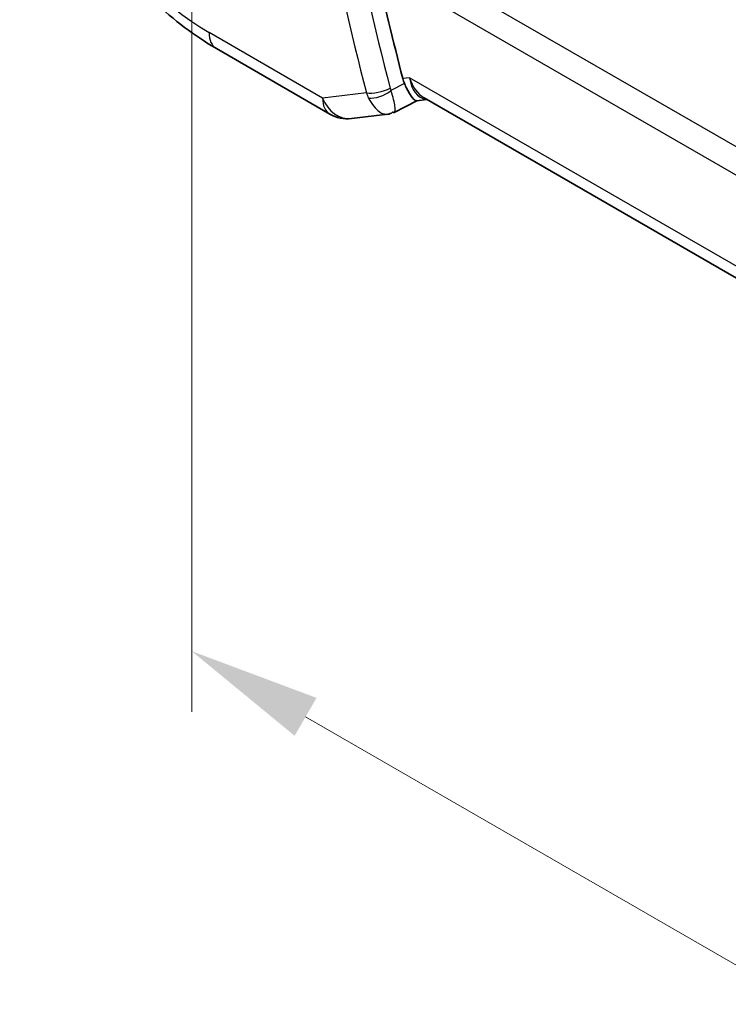
# Model space of a CAD drawing. Units: millimetres. Extents: x 22 to 2994, y 12 to 574.
# Drawn here: x 95 to 115, y 200 to 228 of the extents above; entities that cross this region are included whole.
import ezdxf

# ---------------------------------------------------------------- set-up
doc = ezdxf.new("R2010")
doc.units = ezdxf.units.MM
doc.header["$LTSCALE"] = 1.5
doc.layers.get('Defpoints').update_dxf_attribs({"lineweight": 25})
for name, color, linetype, lineweight in [('Dimension (ISO)', 7, 'Continuous', 18), ('Visible (ISO)', 7, 'Continuous', 35), ('Visible Narrow (ISO)', 7, 'Continuous', 25)]:
    doc.layers.add(name, color=color, linetype=linetype, lineweight=lineweight)
doc.styles.add('Note Text (TK)', font='txt')
doc.dimstyles.new('Default - Method 1b (TK)', dxfattribs={"dimscale": 1.5, "dimtxt": 2.5, "dimasz": 2.5, "dimexe": 1, "dimexo": 1.5, "dimgap": 1, "dimtad": 1, "dimtoh": 1, "dimrnd": 1e-08, "dimdsep": 46, "dimtxsty": 'Note Text (TK)', "dimcen": 0.09, "dimdle": 5, "dimclrd": 100, "dimclre": 100, "dimclrt": 7, "dimadec": 1, "dimazin": 1, "dimtfac": 1, "dimtmove": 0, "dimatfit": 3, "dimfxl": 1, "dimtolj": 1, "dimlwd": -1, "dimlwe": -1, "dimarcsym": 0})

# ---------------------------------------------------------------- blocks, each defined once
blk = doc.blocks.new('*D11')
at = {"layer": 'Defpoints', "color": 0}
for p in [(99.446, 241.951), (99.446, 210.107), (181.47, 194.594)]:
    blk.add_point(p, dxfattribs=at)
at = {"layer": 'Dimension (ISO)', "color": 100}
for p, q in [((99.446, 239.353), (99.446, 208.375)), ((178.223, 164.625), (102.694, 208.232)), ((181.47, 191.996), (181.47, 161.018))]:
    blk.add_line(p, q, dxfattribs=at)
for points in [[(103.006, 208.774), (102.381, 207.691), (99.446, 210.107)], [(178.535, 165.167), (177.91, 164.084), (181.47, 162.75)]]:
    blk.add_solid(points, dxfattribs=at)
at = {"layer": 'Dimension (ISO)', "color": 7, "insert": (139.7, 190.365), "char_height": 3.75, "attachment_point": 4, "rotation": 330, "style": 'Note Text (TK)'}
blk.add_mtext('\\A1;{\\Q-30.000;\\W0.816;\\H0.816x;116}', dxfattribs=at)

msp = doc.modelspace()

# ---------------------------------------------------------------- linework, layer by layer
at = {"layer": 'Visible (ISO)'}
for p, q in [((100.1481, 227.3058), (103.3851, 225.4369)), ((105.8692, 225.8187), (105.2176, 225.4842)), ((105.8604, 225.8177), (106.1531, 225.8515)), ((162.6616, 193.2263), (106.0745, 225.8969)), ((103.9998, 225.3095), (105.0387, 225.4295))]:
    msp.add_line(p, q, dxfattribs=at)
msp.add_arc((103.8851, 226.3029), 1, 240, 276.58678, dxfattribs=at)
for centre, major_axis, ratio, start_param, end_param in [((152.4879, 218.4304), (-35.2523, 61.0587), 0.5773503, 1.0741251, 1.124085), ((106.2327, 226.8694), (-0.2151, -1.015), 0.7639977, 5.2906888, 5.4532812), ((106.3668, 226.8828), (0.002, -1.0673), 0.7174376, 5.886199, 5.8889612)]:
    msp.add_ellipse(centre, major_axis=major_axis, ratio=ratio, start_param=start_param, end_param=end_param, dxfattribs=at)
for points, knots in [([(94.5389, 237.0213), (94.5389, 236.3128), (94.6352, 235.5697), (94.9988, 234.0674), (95.2665, 233.3083), (95.9469, 231.8339), (96.3598, 231.1189), (97.2964, 229.7924), (97.82, 229.1811), (98.9392, 228.115), (99.5346, 227.66), (100.1481, 227.3058)], [3.1415927, 3.1415927, 3.1415927, 3.1415927, 3.4557519, 3.4557519, 3.7699112, 3.7699112, 4.0840704, 4.0840704, 4.3982297, 4.3982297, 4.712389, 4.712389, 4.712389, 4.712389]), ([(105.5153, 226.3056), (105.5368, 226.2551), (105.5579, 226.2083), (105.5993, 226.1227), (105.6194, 226.0842), (105.6812, 225.9749), (105.7286, 225.906), (105.8063, 225.8305), (105.8341, 225.8163), (105.8583, 225.8175), (105.8593, 225.8176), (105.8604, 225.8177)], [-0.19268531, -0.19268531, -0.19268531, -0.19268531, -0.16673428, -0.16673428, -0.14079207, -0.14079207, -0.0842587, -0.0842587, -0.0422105, -0.0422105, -0.04022761, -0.04022761, -0.04022761, -0.04022761]), ([(105.0386, 225.4303), (105.0882, 225.4357), (105.1338, 225.4551), (105.1755, 225.4878), (105.1763, 225.4884), (105.1772, 225.4891)], [0.063857547, 0.063857547, 0.063857547, 0.063857547, 0.083807921, 0.083807921, 0.084225316, 0.084225316, 0.084225316, 0.084225316]), ([(105.1772, 225.4891), (105.1776, 225.4889), (105.1781, 225.4886), (105.194, 225.4803), (105.2071, 225.4788), (105.2176, 225.4843)], [-0.084225316, -0.084225316, -0.084225316, -0.084225316, -0.083807921, -0.083807921, -0.069422548, -0.069422548, -0.069422548, -0.069422548])]:
    msp.add_open_spline(points, degree=3, knots=knots, dxfattribs=at)
at = {"layer": 'Visible Narrow (ISO)'}
for p, q in [((163.6509, 196.3964), (104.9473, 230.2889)), ((104.6973, 229.6313), (163.4591, 195.7051)), ((103.178, 225.8947), (99.941, 227.7635)), ((105.5153, 226.3056), (105.1289, 226.107)), ((105.6597, 226.4746), (105.4658, 226.4522)), ((162.7611, 193.5071), (105.6597, 226.4746)), ((104.4299, 226.0392), (103.178, 225.8947))]:
    msp.add_line(p, q, dxfattribs=at)
for centre, major_axis, ratio, start_param, end_param in [((99.941, 233.6632), (-3.6128, 6.2575), 0.5773503, 0.7853982, 2.3561945), ((151.7808, 218.0222), (35.5112, -61.5071), 0.5773503, 4.1041675, 4.2666666), ((152.122, 218.2192), (-35.2613, 61.0744), 0.5773503, 0.9625748, 1.1250739), ((100.6481, 228.1718), (-0.5, -0.866), 0.5773503, 5.4977871, 6.2831853), ((106.3668, 226.8828), (0.002, -1.0673), 0.7174376, 5.1035649, 5.886199), ((106.3668, 226.8828), (0.3109, 1.0045), 0.6419757, 2.1769349, 3.2619669), ((104.7834, 226.2434), (0.4839, 0.1259), 0.3519997, 3.8062979, 5.3421876), ((105.1577, 226.451), (-0.0504, -1.0087), 0.780177, 5.1714708, 5.3362969), ((104.8083, 226.17), (0.4603, 0.1953), 0.4357883, 3.780607, 5.2842629), ((105.4803, 226.3862), (0.1024, 0.5016), 0.7603515, 2.1435137, 2.3073074), ((103.8851, 226.3029), (0.1147, -0.9934), 0.792118, 5.0428116, 6.2831853), ((103.8851, 226.3029), (-0.5, -0.866), 0.5773503, 5.4977871, 6.2831853)]:
    msp.add_ellipse(centre, major_axis=major_axis, ratio=ratio, start_param=start_param, end_param=end_param, dxfattribs=at)
for points, knots in [([(105.2176, 225.4843), (105.2315, 225.4915), (105.2486, 225.5279), (105.2447, 225.6867), (105.1919, 225.9138), (105.1289, 226.107)], [-0.069422548, -0.069422548, -0.069422548, -0.069422548, -0.050284752, -0.033523168, 0, 0, 0, 0]), ([(104.4896, 225.8936), (104.581, 225.7099), (104.743, 225.5193), (104.9256, 225.4329), (105.0049, 225.4266), (105.0386, 225.4303)], [0, 0, 0, 0, 0.033523168, 0.050284752, 0.063857547, 0.063857547, 0.063857547, 0.063857547])]:
    msp.add_open_spline(points, degree=3, knots=knots, dxfattribs=at)

# ---------------------------------------------------------------- dimensions: what is measured, and where the dimension line sits
at = {"layer": 'Dimension (ISO)', "color": 100}
dim = msp.add_linear_dim(base=(99.4461, 210.1073), p1=(181.4704, 194.5938), p2=(99.4461, 241.9506), angle=330, text='{\\Q-30.000;\\W0.816;\\H0.816x;<>}', dimstyle='Default - Method 1b (TK)', override={"dimtoh": 0, "dimdec": 2, "dimlfac": 1.224745, "dimtp": 0, "dimtm": 0, "dimtdec": 2, "dimtofl": 0, "dimatfit": 1}, dxfattribs=at)
dim.commit()
dim.dimension.update_dxf_attribs({"geometry": '*D11', "text_midpoint": (140.4582, 186.4289), "dimtype": 160})

doc.saveas('drawing.dxf')
